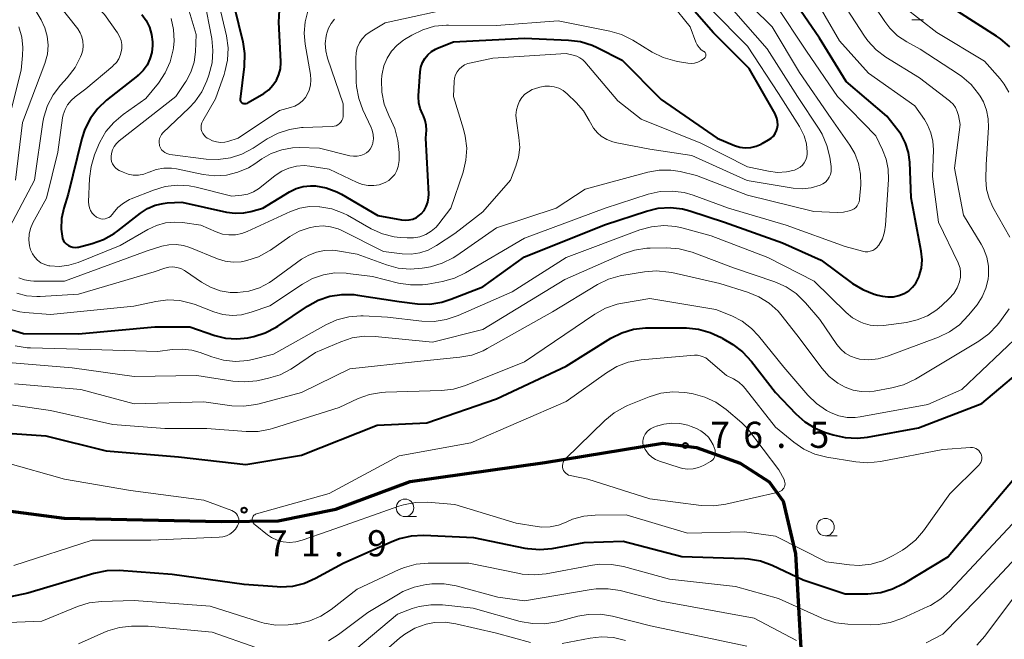
# Model space of a CAD drawing. Units: metres. Extents: x -81927 to -80000, y 30000 to 31500.
# Drawn here: x -80799 to -80658, y 30305 to 30394 of the extents above; entities that cross this region are included whole.
import ezdxf

# ---------------------------------------------------------------- set-up
doc = ezdxf.new("R2010")
doc.units = ezdxf.units.M
for name, color, linetype, lineweight in [('110100_都府県界', 7, 'Continuous', 70), ('633100_広葉樹林', 7, 'Continuous', 13), ('710100_等高線(計曲線)', 7, 'Continuous', 40), ('710200_等高線(主曲線)', 7, 'Continuous', 13), ('731200_図化機測定による標高点', 7, 'Continuous', 40)]:
    doc.layers.add(name, color=color, linetype=linetype, lineweight=lineweight)
doc.styles.add('Style-WORKING', font='MS Gothic.ttf')
doc.linetypes.add('21101', pattern='A,6.25,-3.75,[12,dgnlstyle-dm2500.shx,S=0.06,R=0,X=0,Y=0],-3.75,6.25', length=20)

msp = doc.modelspace()

# ---------------------------------------------------------------- linework, layer by layer
at = {"layer": '110100_都府県界', "linetype": '21101', "lineweight": 70}
for points in [[(-80863.88, 30303.81), (-80859.36, 30309.61), (-80852.26, 30318.28), (-80842.88, 30330.18), (-80834.68, 30326.74), (-80827.09, 30325.74), (-80804.76, 30324.06), (-80793.03, 30322.55), (-80770.53, 30322.05), (-80762.33, 30322.16), (-80754.07, 30323.84), (-80743.4, 30327.8), (-80724.09, 30330.54), (-80707.17, 30333.28), (-80702.32, 30332.66), (-80696.06, 30330.43), (-80691.88, 30327.75), (-80689.9, 30324.95)], [(-80689.9, 30324.95), (-80688.13, 30317.44), (-80687.2, 30301.32), (-80687.2, 30283.46), (-80690.96, 30273.8), (-80696.33, 30262.21), (-80704.37, 30252.94), (-80715.14, 30240.2), (-80728.32, 30222.55), (-80741.94, 30205.96), (-80747.91, 30200.93), (-80754.11, 30198.02), (-80762.6, 30194.67), (-80768.66, 30189.48), (-80772.23, 30184.76), (-80776.52, 30177.48), (-80779.44, 30172.73)]]:
    msp.add_lwpolyline(points, dxfattribs=at)
at = {"layer": '633100_広葉樹林', "linetype": 'Continuous', "lineweight": 13}
for p, q in [((-80671.43, 30394.01), (-80669.76, 30394.01)), ((-80744.14, 30322.77), (-80742.47, 30322.77)), ((-80683.82, 30320), (-80682.15, 30320))]:
    msp.add_line(p, q, dxfattribs=at)
for centre in [(-80744.14, 30324.02), (-80683.82, 30321.25)]:
    msp.add_circle(centre, 1.25, dxfattribs=at)
at = {"layer": '710100_等高線(計曲線)', "linetype": 'Continuous', "lineweight": 40, "flags": 128}
for points, elevation in [([(-80769.32, 30398.68), (-80767.42, 30390.86), (-80767.16, 30389.14), (-80767.21, 30387.31), (-80767.78, 30382.6), (-80767.78, 30382.51), (-80767.77, 30382.42), (-80767.74, 30382.33), (-80767.7, 30382.25), (-80767.64, 30382.17), (-80767.57, 30382.11), (-80767.49, 30382.06), (-80767.42, 30382.03), (-80767.25, 30381.99), (-80767.09, 30381.98), (-80766.92, 30382), (-80766.76, 30382.05), (-80766.62, 30382.12), (-80764.41, 30383.45), (-80763.69, 30383.96), (-80763.08, 30384.6), (-80762.59, 30385.33), (-80762.23, 30386.13), (-80762.02, 30386.98), (-80761.95, 30387.86), (-80761.96, 30388.02), (-80762.22, 30393.65), (-80762.16, 30395.39)], 40), ([(-80693.76, 30375.87), (-80693.03, 30376.18), (-80692.92, 30376.24), (-80691.98, 30376.77), (-80691.61, 30377.02), (-80691.29, 30377.33), (-80691.03, 30377.7), (-80690.84, 30378.1), (-80690.74, 30378.42), (-80690.67, 30378.91), (-80690.68, 30379.41), (-80690.79, 30379.9), (-80690.97, 30380.36), (-80691.04, 30380.5), (-80694.76, 30387), (-80699.88, 30392.12), (-80705, 30397.99)], 50), ([(-80670.08, 30360.82), (-80671.53, 30368.47), (-80671.74, 30373.6), (-80671.91, 30374.97), (-80672.32, 30376.3), (-80672.96, 30377.53), (-80673.42, 30378.18), (-80675, 30380.2), (-80680.84, 30385.16), (-80684.66, 30391.34), (-80689, 30397.65)], 60), ([(-80781.91, 30394.77), (-80781.28, 30393.9), (-80780.8, 30392.94), (-80780.5, 30391.91), (-80780.38, 30390.84), (-80780.38, 30390.65), (-80780.38, 30390.3), (-80780.47, 30389.33), (-80780.73, 30388.39), (-80781.15, 30387.51), (-80781.71, 30386.71), (-80782.41, 30386.03), (-80782.52, 30385.94), (-80786.95, 30382.46), (-80788.22, 30381.27), (-80789.27, 30379.88), (-80790.06, 30378.32), (-80790.49, 30376.98), (-80792.46, 30369), (-80793.08, 30366.99), (-80793.4, 30365.5), (-80793.46, 30363.97), (-80793.35, 30362.95), (-80793.26, 30362.62), (-80793.12, 30362.32), (-80792.93, 30362.05), (-80792.7, 30361.81), (-80792.43, 30361.61), (-80792.12, 30361.47), (-80791.8, 30361.38), (-80791.47, 30361.35), (-80791.14, 30361.38), (-80790.98, 30361.41), (-80789.04, 30361.9), (-80787.4, 30362.48), (-80785.88, 30363.33), (-80785.34, 30363.73), (-80782.08, 30366.28)], 50), ([(-80657.39, 30390.11), (-80658.69, 30391.26), (-80659.28, 30391.67), (-80664.81, 30395.19)], 70), ([(-80782.08, 30366.28), (-80781.08, 30366.93), (-80779.99, 30367.4), (-80778.83, 30367.67), (-80778.27, 30367.73), (-80776.15, 30367.85), (-80769.73, 30366.42), (-80768.5, 30366.25), (-80767.27, 30366.3), (-80766.25, 30366.51), (-80764.52, 30367), (-80760.71, 30369.32), (-80759.77, 30369.79), (-80758.76, 30370.09), (-80757.71, 30370.2), (-80757, 30370.18), (-80755.44, 30369.89), (-80753.94, 30369.34), (-80753.26, 30368.98), (-80748.05, 30365.95), (-80744.63, 30365.31), (-80744.08, 30365.25), (-80743.54, 30365.29), (-80743.01, 30365.43), (-80742.51, 30365.65), (-80742.06, 30365.96), (-80741.83, 30366.17), (-80741.41, 30366.67), (-80741.09, 30367.23), (-80740.86, 30367.84), (-80740.75, 30368.48), (-80740.74, 30368.99), (-80741.14, 30377), (-80741.07, 30378.15), (-80741.09, 30378.87), (-80741.23, 30379.57), (-80741.49, 30380.23), (-80741.54, 30380.32), (-80741.64, 30380.51), (-80741.97, 30381.28), (-80742.15, 30382.1), (-80742.2, 30382.94), (-80742.19, 30383.09), (-80741.96, 30386.52), (-80741.86, 30387.2), (-80741.64, 30387.85), (-80741.31, 30388.45), (-80740.88, 30388.98), (-80740.36, 30389.43), (-80739.78, 30389.78), (-80739.49, 30389.91), (-80737.17, 30390.83), (-80727, 30391.35), (-80720.68, 30391.09), (-80718.96, 30390.87), (-80717.29, 30390.35), (-80716.57, 30390.01), (-80713, 30388.2), (-80707.41, 30382.59), (-80699.37, 30377), (-80696.89, 30375.99), (-80696.12, 30375.75), (-80695.33, 30375.65), (-80694.54, 30375.69), (-80693.76, 30375.87)], 50), ([(-80801.2, 30349.74), (-80798.88, 30349), (-80791, 30348.98), (-80780.02, 30349.98), (-80775, 30349.97), (-80771.43, 30348.75), (-80769.88, 30348.36), (-80768.27, 30348.25), (-80766.68, 30348.41), (-80766.48, 30348.45), (-80765.84, 30348.59), (-80764.18, 30349.11), (-80762.63, 30349.91), (-80762.37, 30350.07), (-80758.12, 30352.95), (-80756.59, 30353.79), (-80754.95, 30354.36), (-80753.22, 30354.63), (-80751.48, 30354.6), (-80750.96, 30354.53), (-80745, 30353.58), (-80742.35, 30353.28), (-80740.6, 30353.24), (-80738.88, 30353.5), (-80737.55, 30353.92), (-80733, 30355.71), (-80727, 30360.01), (-80715.38, 30364.62), (-80709.5, 30366.57), (-80707.81, 30366.98), (-80706.07, 30367.08), (-80704.34, 30366.88), (-80703.28, 30366.6), (-80698.33, 30365), (-80689.98, 30362.02), (-80684.46, 30359.54), (-80679.93, 30356.2), (-80678.44, 30355.3), (-80676.82, 30354.66), (-80676.32, 30354.53), (-80675.66, 30354.37), (-80674.87, 30354.26), (-80674.06, 30354.28), (-80673.28, 30354.44), (-80672.51, 30354.75), (-80671.88, 30355.14), (-80671.32, 30355.64), (-80670.86, 30356.22), (-80670.51, 30356.88), (-80670.42, 30357.1), (-80670.37, 30357.26), (-80670.06, 30358.4), (-80669.96, 30359.57), (-80670.08, 30360.82)], 60), ([(-80803.32, 30334.85), (-80795.65, 30334.35), (-80787, 30332.2), (-80776.65, 30331.35), (-80767, 30330.25), (-80759, 30331.56), (-80748.15, 30335.85), (-80741, 30336.22), (-80731, 30339.64), (-80721, 30344.34), (-80714.59, 30348.34), (-80713.04, 30349.13), (-80711.37, 30349.64), (-80709.64, 30349.85), (-80709.22, 30349.85), (-80703.78, 30349.81), (-80702.04, 30349.65), (-80700.36, 30349.18), (-80698.79, 30348.43), (-80698.63, 30348.34), (-80697.13, 30347.42), (-80695.73, 30346.38), (-80694.42, 30344.98)], 70), ([(-80694.42, 30344.98), (-80691, 30340.53), (-80688.08, 30337.48), (-80686.77, 30336.33), (-80685.28, 30335.43), (-80683.94, 30334.88), (-80682.7, 30334.48), (-80681, 30334.09), (-80679.26, 30334), (-80677.81, 30334.16), (-80670.49, 30335.51), (-80661.37, 30339), (-80653.8, 30345.39)], 70), ([(-80657, 30327.89), (-80666.24, 30317), (-80672.65, 30313.1), (-80674.21, 30312.33), (-80675.88, 30311.84), (-80677.75, 30311.65), (-80681, 30311.62), (-80687, 30313.65), (-80691.49, 30315.76), (-80693.12, 30316.36), (-80694.84, 30316.67), (-80695.42, 30316.71), (-80704.44, 30317), (-80712.83, 30319.17), (-80718.51, 30319), (-80723.07, 30318.15), (-80724.8, 30317.98), (-80726.54, 30318.12), (-80726.92, 30318.19), (-80734.29, 30319.71), (-80741.5, 30320.03), (-80743.24, 30319.95), (-80744.94, 30319.57), (-80746.04, 30319.16), (-80753, 30316.03), (-80756.97, 30313.86), (-80758.57, 30313.16), (-80760.26, 30312.75), (-80762, 30312.64), (-80762.46, 30312.67), (-80767.2, 30313), (-80777.53, 30314.47), (-80785.17, 30315.01), (-80786.91, 30314.98), (-80788.76, 30314.61), (-80798.23, 30311.77), (-80803.26, 30310.74)], 70)]:
    msp.add_lwpolyline(points, dxfattribs=dict(at, elevation=elevation))
at = {"layer": '710200_等高線(主曲線)', "linetype": 'Continuous', "lineweight": 13, "flags": 128}
for points, elevation in [([(-80801.7, 30426.3), (-80799.32, 30417), (-80796.56, 30407), (-80793, 30400.57), (-80787.26, 30394.74), (-80785.4, 30392.13), (-80785.09, 30391.61), (-80784.88, 30391.05), (-80784.78, 30390.46), (-80784.77, 30389.86), (-80784.8, 30389.63), (-80784.95, 30389.01), (-80785.2, 30388.42), (-80785.55, 30387.89), (-80785.99, 30387.42), (-80786.05, 30387.37), (-80789.92, 30384.08), (-80791.46, 30382.95), (-80792.05, 30382.43), (-80792.54, 30381.81), (-80792.92, 30381.12), (-80793.17, 30380.37), (-80793.26, 30379.92)], 52), ([(-80800.9, 30413), (-80799.06, 30404.92), (-80798.53, 30403.26), (-80797.71, 30401.71), (-80797.5, 30401.39), (-80793.83, 30396.17), (-80791.1, 30392.69), (-80790.75, 30392.15), (-80790.49, 30391.55), (-80790.34, 30390.92), (-80790.3, 30390.27), (-80790.38, 30389.63), (-80790.57, 30389), (-80790.69, 30388.69), (-80791.48, 30387.14), (-80792.61, 30385.66), (-80793.55, 30384.63), (-80794.62, 30383.25), (-80795.42, 30381.7), (-80795.95, 30380.04), (-80796.09, 30379.32), (-80797.31, 30371), (-80801.33, 30363.4)], 54), ([(-80801.83, 30404.17), (-80798.09, 30397), (-80796.34, 30394), (-80795.79, 30392.85), (-80795.46, 30391.63), (-80795.34, 30390.36), (-80795.44, 30389.09), (-80795.81, 30387.75), (-80799, 30379.27), (-80800.04, 30371)], 56), ([(-80776.84, 30401), (-80774.09, 30391.91), (-80774.21, 30389.41), (-80774.41, 30387.93), (-80774.86, 30386.5), (-80775.55, 30385.18), (-80775.67, 30385), (-80777.02, 30383), (-80785.15, 30376.62), (-80785.54, 30376.25), (-80785.86, 30375.83), (-80786.1, 30375.35), (-80786.25, 30374.84), (-80786.31, 30374.38), (-80786.3, 30374.02), (-80786.23, 30373.67), (-80786.09, 30373.34), (-80785.91, 30373.04), (-80785.67, 30372.77), (-80785.39, 30372.55), (-80785.14, 30372.41), (-80784.56, 30372.14), (-80783.85, 30371.88), (-80783.12, 30371.74), (-80782.37, 30371.74), (-80781.63, 30371.87), (-80780.89, 30372.13), (-80780.84, 30372.16), (-80779.82, 30372.53), (-80778.75, 30372.72), (-80777.65, 30372.73), (-80776.92, 30372.62), (-80773.11, 30371.83), (-80771.45, 30371.64), (-80769.77, 30371.74), (-80768.14, 30372.13), (-80766.6, 30372.79), (-80765.67, 30373.36), (-80764.7, 30374.04), (-80763.32, 30374.83), (-80761.83, 30375.36), (-80760.26, 30375.64), (-80759.33, 30375.67), (-80756.39, 30375.61), (-80752.07, 30374.51), (-80751.54, 30374.42), (-80751.01, 30374.43), (-80750.48, 30374.53), (-80750, 30374.71), (-80749.66, 30374.9), (-80749.37, 30375.15), (-80749.12, 30375.45), (-80748.93, 30375.79), (-80748.79, 30376.16), (-80748.77, 30376.26), (-80748.75, 30376.34), (-80748.68, 30376.95), (-80748.71, 30377.56), (-80748.85, 30378.16), (-80749.01, 30378.56), (-80750.19, 30381.1), (-80750.79, 30382.73), (-80751.1, 30384.45)], 46), ([(-80747.51, 30385.35), (-80747.45, 30386.02), (-80747.42, 30386.24), (-80747.16, 30387.4), (-80746.72, 30388.49), (-80746.09, 30389.48), (-80745.29, 30390.36), (-80744.36, 30391.08), (-80744.2, 30391.17), (-80743.15, 30391.81), (-80741.58, 30392.58), (-80739.91, 30393.06), (-80738.17, 30393.25), (-80737.91, 30393.25), (-80731, 30393.2), (-80722.15, 30393.85), (-80714.74, 30392.37), (-80713.07, 30391.88), (-80711.48, 30391.09), (-80708.67, 30389.37), (-80707.11, 30388.59), (-80705.44, 30388.1), (-80705.06, 30388.03), (-80703.59, 30387.79), (-80703.09, 30387.75), (-80702.59, 30387.8), (-80702.11, 30387.93), (-80701.66, 30388.15), (-80701.44, 30388.3), (-80701.22, 30388.45), (-80701.14, 30388.52), (-80701.07, 30388.6), (-80701.02, 30388.69), (-80700.99, 30388.79), (-80700.97, 30388.9), (-80700.97, 30389), (-80700.99, 30389.1), (-80701.03, 30389.2), (-80701.09, 30389.29), (-80701.15, 30389.37), (-80701.23, 30389.43), (-80701.27, 30389.46), (-80701.64, 30389.71), (-80701.96, 30390.02), (-80702.22, 30390.39), (-80702.41, 30390.79), (-80703.25, 30393), (-80708.47, 30399.53)], 48), ([(-80779.59, 30346.41), (-80777.54, 30346.71), (-80776.13, 30346.78), (-80774.72, 30346.62), (-80773.55, 30346.28), (-80771.86, 30345.65), (-80770.18, 30345.19), (-80768.44, 30345.02), (-80766.7, 30345.16), (-80766.03, 30345.3), (-80763, 30346.03), (-80755.49, 30350.25), (-80753.9, 30350.97), (-80752.21, 30351.41), (-80750.47, 30351.54), (-80750.15, 30351.53), (-80746.63, 30351.37), (-80741.71, 30350.8), (-80739.97, 30350.75), (-80738.24, 30351), (-80736.5, 30351.58), (-80728.78, 30355), (-80721, 30359.93), (-80710.44, 30363.86), (-80708.76, 30364.33), (-80707.02, 30364.49), (-80705.28, 30364.35), (-80704.25, 30364.12), (-80700.24, 30363), (-80692.08, 30359.92), (-80685.46, 30356.54), (-80680.86, 30352.04), (-80679.92, 30351.27), (-80678.86, 30350.67), (-80678.4, 30350.49), (-80677.39, 30350.21), (-80676.34, 30350.11), (-80675.52, 30350.17), (-80672.21, 30350.61), (-80670.65, 30350.96), (-80669.18, 30351.57), (-80667.83, 30352.43), (-80667.14, 30353.02), (-80666.06, 30354.04), (-80665.43, 30354.75), (-80664.93, 30355.56), (-80664.58, 30356.44), (-80664.45, 30357.08), (-80664.43, 30357.74), (-80664.52, 30358.39), (-80664.73, 30359.02), (-80664.79, 30359.16), (-80667.6, 30365), (-80668.47, 30371.53), (-80668.34, 30375.36), (-80668.41, 30376.6), (-80668.69, 30377.81), (-80669.17, 30378.95), (-80669.63, 30379.69), (-80671, 30381.65), (-80677.65, 30386.35), (-80681.79, 30391), (-80685.91, 30398.09)], 62), ([(-80691.47, 30393), (-80697.26, 30398.74)], 56), ([(-80772.96, 30397), (-80771.87, 30391.31), (-80771.7, 30389.58), (-80771.82, 30387.84), (-80772.27, 30386.08), (-80772.56, 30385.26), (-80773.29, 30383.67), (-80774.28, 30382.24), (-80775.1, 30381.35), (-80778.87, 30377.78), (-80779.08, 30377.55), (-80779.24, 30377.28), (-80779.36, 30376.98), (-80779.42, 30376.67), (-80779.43, 30376.36), (-80779.38, 30376.05), (-80779.35, 30375.92), (-80779.23, 30375.63), (-80779.06, 30375.37), (-80778.85, 30375.14), (-80778.6, 30374.95), (-80778.32, 30374.81), (-80778.02, 30374.71), (-80777.87, 30374.69), (-80772.67, 30374.02), (-80770.93, 30373.95), (-80769.2, 30374.19), (-80767.54, 30374.72), (-80765.91, 30375.59), (-80763.9, 30376.91), (-80762.36, 30377.73), (-80760.71, 30378.28), (-80758.98, 30378.53), (-80758.75, 30378.54), (-80754.59, 30378.69), (-80754.31, 30378.73), (-80754.03, 30378.81), (-80753.78, 30378.94), (-80753.55, 30379.11), (-80753.35, 30379.32), (-80753.19, 30379.57), (-80753.08, 30379.83), (-80753.02, 30380.11), (-80753, 30380.34), (-80753, 30381.94), (-80755.25, 30388.51), (-80755.51, 30389.54), (-80755.58, 30390.59), (-80755.47, 30391.64), (-80755.41, 30391.89), (-80755.37, 30392.07), (-80755.12, 30392.8), (-80754.75, 30393.48), (-80754.27, 30394.09)], 44), ([(-80770.98, 30397), (-80769.77, 30391.69), (-80769.53, 30389.96), (-80769.6, 30388.22), (-80769.97, 30386.52), (-80770.09, 30386.14), (-80771.32, 30382.68), (-80773.15, 30379.5), (-80773.29, 30379.21), (-80773.37, 30378.91), (-80773.39, 30378.59), (-80773.37, 30378.28), (-80773.29, 30377.97), (-80773.15, 30377.69), (-80772.97, 30377.43), (-80772.75, 30377.21), (-80772.52, 30377.04), (-80772.3, 30376.91), (-80771.76, 30376.65), (-80771.19, 30376.48), (-80770.59, 30376.42), (-80770, 30376.46), (-80769.55, 30376.56), (-80768.09, 30377), (-80762.13, 30381), (-80760.55, 30381.4), (-80759.93, 30381.62), (-80759.36, 30381.95), (-80758.85, 30382.37), (-80758.42, 30382.87), (-80758.21, 30383.2), (-80757.88, 30383.9), (-80757.69, 30384.64), (-80757.63, 30385.41), (-80757.69, 30386.16), (-80758.47, 30390.49), (-80758.61, 30392.1), (-80758.47, 30393.7), (-80758.06, 30395.25)], 42), ([(-80673.47, 30391.72), (-80674.61, 30392.82), (-80675.31, 30393.75), (-80678.08, 30397.92)], 66), ([(-80751.1, 30384.45), (-80751.13, 30385.1), (-80751.21, 30388.51), (-80751.16, 30389.26), (-80750.99, 30389.98), (-80750.68, 30390.67), (-80750.27, 30391.29), (-80749.75, 30391.83), (-80749.13, 30392.29), (-80747, 30393.57), (-80736.04, 30395.96)], 46), ([(-80736.01, 30387.26), (-80735.6, 30387.52), (-80735.15, 30387.71), (-80734.88, 30387.78), (-80731.52, 30388.48), (-80721, 30389.14), (-80720, 30388.94), (-80719.51, 30388.79), (-80719.05, 30388.56), (-80718.64, 30388.26), (-80718.34, 30387.95), (-80713.63, 30382.37), (-80710.27, 30379.73), (-80701.71, 30376.29), (-80695, 30372.92), (-80692.01, 30372.28), (-80690.72, 30372.12), (-80689.42, 30372.19), (-80688.28, 30372.44), (-80687.86, 30372.61), (-80687.47, 30372.85), (-80687.14, 30373.15), (-80686.86, 30373.5), (-80686.65, 30373.9), (-80686.5, 30374.33), (-80686.44, 30374.78), (-80686.44, 30374.93), (-80686.44, 30375), (-80686.55, 30376.19), (-80686.86, 30377.35), (-80687.38, 30378.43), (-80687.53, 30378.68), (-80690.58, 30383.42), (-80695, 30390.22), (-80700.38, 30395.62)], 52), ([(-80702.78, 30368.84), (-80697.75, 30367), (-80689.44, 30364.56), (-80681, 30361.48), (-80678.5, 30360.8), (-80678.14, 30360.73), (-80677.76, 30360.73), (-80677.39, 30360.8), (-80677.04, 30360.92), (-80676.72, 30361.11), (-80676.43, 30361.35), (-80676.19, 30361.63), (-80676.15, 30361.7), (-80675.66, 30362.61), (-80675.34, 30363.59), (-80675.2, 30364.55), (-80674.79, 30371.11), (-80674.83, 30372.59), (-80675.12, 30374.03), (-80675.64, 30375.36), (-80676.62, 30377.38), (-80682.11, 30383), (-80686.52, 30389.48), (-80691, 30396.2)], 58), ([(-80684.74, 30378.32), (-80687.82, 30383), (-80692.17, 30389.83), (-80697, 30395.33)], 54), ([(-80689.48, 30355.7), (-80688.03, 30354.73), (-80686.7, 30353.43), (-80684.63, 30351), (-80682.18, 30347.43), (-80681.63, 30346.76), (-80680.98, 30346.2), (-80680.24, 30345.77), (-80679.43, 30345.46), (-80678.94, 30345.35), (-80677.6, 30345.24), (-80676.26, 30345.37), (-80674.92, 30345.74), (-80667.59, 30348.49), (-80666.02, 30349.24), (-80664.6, 30350.25), (-80663.28, 30351.63), (-80662.08, 30353.13), (-80661.34, 30354.26), (-80660.8, 30355.5), (-80660.49, 30356.81), (-80660.42, 30357.38), (-80660.44, 30358.68), (-80660.69, 30359.97), (-80661.15, 30361.19), (-80661.47, 30361.8), (-80664, 30366), (-80665.3, 30372.7), (-80664.52, 30379), (-80664.76, 30380.28), (-80664.92, 30380.86), (-80665.18, 30381.4), (-80665.52, 30381.88), (-80665.95, 30382.3), (-80666.04, 30382.36), (-80670.34, 30385.66), (-80675.14, 30388.66), (-80676.54, 30389.71), (-80677.73, 30390.98), (-80678.2, 30391.64), (-80681.44, 30396.56)], 64), ([(-80658.77, 30385.52), (-80661, 30388.05), (-80667.84, 30392.16), (-80672.55, 30395.81)], 68), ([(-80777.69, 30394.19), (-80777.34, 30392.59), (-80777.28, 30390.96), (-80777.37, 30390), (-80777.42, 30389.68), (-80777.83, 30387.99), (-80778.53, 30386.39), (-80779.53, 30384.89), (-80781.3, 30382.7), (-80784.59, 30380.41), (-80785.92, 30379.29), (-80787.05, 30377.96), (-80787.92, 30376.45), (-80788.12, 30376)], 48), ([(-80799.55, 30392.98), (-80799.12, 30391.52), (-80798.95, 30390.02), (-80799, 30388.89), (-80799.22, 30386.78), (-80801.88, 30376.12)], 58), ([(-80796.97, 30354.31), (-80796.5, 30354.33), (-80791, 30354.66), (-80780.15, 30357.85), (-80778.58, 30358.38), (-80778.01, 30358.52), (-80777.44, 30358.55), (-80776.86, 30358.49), (-80776.31, 30358.33), (-80775.79, 30358.07), (-80775.63, 30357.97), (-80773.32, 30356.37), (-80772.04, 30355.65), (-80770.66, 30355.15), (-80769.21, 30354.91), (-80768.18, 30354.89), (-80766.57, 30355.09), (-80765.03, 30355.58), (-80763.59, 30356.32), (-80763.09, 30356.66), (-80758.98, 30359.65), (-80757.96, 30360.27), (-80756.84, 30360.7), (-80755.67, 30360.92), (-80754.48, 30360.95), (-80753.83, 30360.87), (-80751, 30360.4), (-80746.82, 30358.85), (-80745.14, 30358.38), (-80743.4, 30358.22), (-80741.66, 30358.36), (-80741.36, 30358.41), (-80740.48, 30358.59), (-80738.8, 30359.08), (-80737.24, 30359.86), (-80736.73, 30360.19), (-80731, 30364.18), (-80722.46, 30367), (-80718.3, 30369.7), (-80709.32, 30372.13), (-80707.67, 30372.43), (-80706, 30372.43), (-80704.66, 30372.22), (-80702.32, 30371.68), (-80695, 30368.84), (-80685.51, 30366.49), (-80682.09, 30366.37), (-80681.25, 30366.41), (-80680.43, 30366.59), (-80680, 30366.75), (-80679.72, 30366.9), (-80679.48, 30367.1), (-80679.27, 30367.33), (-80679.11, 30367.59), (-80678.99, 30367.88), (-80678.93, 30368.19), (-80678.92, 30368.27), (-80678.77, 30370.32), (-80678.79, 30371.87), (-80679.08, 30373.39), (-80679.63, 30374.83), (-80680.34, 30376.04), (-80683, 30379.86), (-80687.57, 30386.43), (-80691.47, 30393)], 56), ([(-80657.37, 30362.83), (-80659.8, 30367.15), (-80660.36, 30368.39), (-80660.7, 30369.71), (-80660.8, 30371.12), (-80660.76, 30373.24), (-80660.43, 30378.55), (-80660.46, 30379.81), (-80660.71, 30381.05), (-80661.17, 30382.23), (-80661.64, 30383.04), (-80661.85, 30383.37), (-80662.94, 30384.73), (-80664.25, 30385.87), (-80664.73, 30386.2), (-80670.23, 30389.77), (-80672.16, 30390.84), (-80673.47, 30391.72)], 66), ([(-80793.26, 30379.92), (-80793.94, 30375), (-80795.59, 30368.41), (-80797.52, 30364.86), (-80797.86, 30364.09), (-80798.05, 30363.27), (-80798.1, 30362.44), (-80798.01, 30361.6), (-80797.85, 30361), (-80797.6, 30360.44), (-80797.27, 30359.95), (-80796.85, 30359.52), (-80796.37, 30359.16), (-80795.83, 30358.9), (-80795.26, 30358.73), (-80795.08, 30358.7), (-80793.71, 30358.63), (-80792.35, 30358.79), (-80791.05, 30359.19), (-80785, 30361.61), (-80781.03, 30363.93), (-80779.8, 30364.51), (-80778.5, 30364.87), (-80777.15, 30364.99), (-80776.08, 30364.92), (-80773.44, 30364.56), (-80771.22, 30363.58), (-80770.33, 30363.28), (-80769.41, 30363.14), (-80768.47, 30363.16), (-80767.55, 30363.34), (-80766.8, 30363.62), (-80760.58, 30366.49), (-80759.25, 30366.97), (-80757.85, 30367.21), (-80756.41, 30367.2), (-80756.36, 30367.2), (-80754.64, 30366.89), (-80753.01, 30366.28), (-80752.38, 30365.96), (-80748.98, 30364.04), (-80747.39, 30363.32), (-80745.7, 30362.89), (-80744.84, 30362.79), (-80743.83, 30362.71), (-80742.92, 30362.72), (-80742.02, 30362.89), (-80741.17, 30363.21), (-80740.38, 30363.67), (-80739.69, 30364.27), (-80739.27, 30364.75), (-80737.55, 30367), (-80735.81, 30372.16), (-80735.4, 30373.86), (-80735.29, 30375.6), (-80735.49, 30377.33), (-80735.73, 30378.29), (-80737.18, 30383), (-80737.09, 30385.17), (-80737.03, 30385.65), (-80736.88, 30386.11), (-80736.66, 30386.54), (-80736.36, 30386.93), (-80736.01, 30387.26)], 52), ([(-80657.52, 30383.61), (-80658.19, 30384.79), (-80658.77, 30385.52)], 68), ([(-80788.12, 30376), (-80788.67, 30374.64), (-80789.19, 30372.98), (-80789.41, 30371.23), (-80789.54, 30367.9), (-80789.52, 30367.47), (-80789.42, 30367.05), (-80789.25, 30366.64), (-80789.02, 30366.28), (-80788.72, 30365.96), (-80788.38, 30365.7), (-80788.3, 30365.65), (-80788.04, 30365.53), (-80787.76, 30365.45), (-80787.47, 30365.43), (-80787.18, 30365.45), (-80786.9, 30365.53), (-80786.64, 30365.65), (-80786.4, 30365.81), (-80786.2, 30366.02), (-80786.12, 30366.12), (-80786, 30366.29), (-80785.33, 30367.06), (-80784.54, 30367.71), (-80783.65, 30368.21), (-80783.41, 30368.31), (-80780.23, 30369.58), (-80778.56, 30370.08), (-80776.83, 30370.29), (-80775.09, 30370.19), (-80774.08, 30369.99), (-80769, 30368.71), (-80767.55, 30368.85), (-80766.71, 30369.01), (-80765.9, 30369.32), (-80765.17, 30369.76), (-80764.96, 30369.91), (-80762.76, 30371.68), (-80761.83, 30372.3), (-80760.81, 30372.74), (-80759.73, 30373.01), (-80758.62, 30373.08), (-80757.78, 30373.01), (-80755, 30372.57), (-80751, 30370.66), (-80750.24, 30370.38), (-80749.44, 30370.23), (-80748.63, 30370.22), (-80747.84, 30370.35), (-80747, 30370.66), (-80746.47, 30370.97), (-80746.01, 30371.36), (-80745.62, 30371.83), (-80745.32, 30372.37), (-80745.11, 30372.94), (-80745.01, 30373.54), (-80745, 30373.82), (-80745, 30374.97), (-80745.15, 30376.71), (-80745.6, 30378.39), (-80746.06, 30379.44), (-80746.47, 30380.27), (-80747.11, 30381.9), (-80747.46, 30383.6), (-80747.51, 30385.35)], 48), ([(-80757.88, 30364.18), (-80757, 30364.37), (-80755.9, 30364.44), (-80754.81, 30364.32), (-80753.75, 30364.02), (-80753.19, 30363.77), (-80747.23, 30360.77), (-80744.56, 30360.44), (-80743.28, 30360.4), (-80742.01, 30360.58), (-80740.8, 30360.98), (-80739.63, 30361.61), (-80737, 30363.35), (-80733, 30366.46), (-80729.03, 30371), (-80728.24, 30373), (-80727.85, 30374.32), (-80727.69, 30375.68), (-80727.79, 30377.12), (-80728.16, 30379.51), (-80728.22, 30380.31), (-80728.13, 30381.09), (-80727.91, 30381.85), (-80727.7, 30382.33), (-80727.36, 30382.86), (-80726.94, 30383.32), (-80726.44, 30383.69), (-80725.89, 30383.98), (-80725.56, 30384.1), (-80724.78, 30384.33), (-80724.1, 30384.47), (-80723.41, 30384.49), (-80722.73, 30384.39), (-80722.07, 30384.18), (-80721.46, 30383.85), (-80720.89, 30383.39), (-80719.57, 30382.13), (-80718.54, 30380.94), (-80717.7, 30379.54), (-80717.54, 30379.2), (-80717.09, 30378.44), (-80716.52, 30377.77), (-80716, 30377.33), (-80715.2, 30376.83), (-80714.32, 30376.49), (-80713.77, 30376.35), (-80709, 30375.45), (-80703, 30374.54), (-80695.07, 30370.93), (-80688.44, 30369.86), (-80687.16, 30369.77), (-80685.88, 30369.9), (-80684.59, 30370.27), (-80684.2, 30370.47), (-80683.84, 30370.73), (-80683.54, 30371.04), (-80683.3, 30371.41), (-80683.12, 30371.81), (-80683.02, 30372.24), (-80682.99, 30372.67), (-80683.02, 30372.98), (-80683.21, 30374.28), (-80683.61, 30375.98), (-80684.3, 30377.58), (-80684.74, 30378.32)], 54), ([(-80801.07, 30352.53), (-80799.38, 30352.11), (-80798.67, 30352.02), (-80795, 30351.73), (-80783.06, 30352.94), (-80779.91, 30353.61), (-80778.18, 30353.82), (-80776.43, 30353.73), (-80774.74, 30353.33), (-80774.23, 30353.15), (-80771.57, 30352.12), (-80770.27, 30351.75), (-80768.94, 30351.61), (-80767.6, 30351.7), (-80766.21, 30352.05), (-80763.53, 30353), (-80758.87, 30356.11), (-80757.42, 30356.91), (-80755.85, 30357.44), (-80754.21, 30357.7), (-80752.56, 30357.66), (-80752.36, 30357.64), (-80748.82, 30357.18), (-80745.09, 30356.24), (-80743.37, 30355.97), (-80741.63, 30355.99), (-80740.88, 30356.1), (-80738.75, 30356.49), (-80737.06, 30356.95), (-80735.47, 30357.7), (-80727, 30362.67), (-80715.45, 30367), (-80709.24, 30368.98), (-80707.54, 30369.36), (-80705.8, 30369.44), (-80704.07, 30369.22), (-80702.78, 30368.84)], 58), ([(-80799.55, 30357.01), (-80798.73, 30356.7), (-80797.87, 30356.55), (-80797.39, 30356.52), (-80793, 30356.54), (-80781.11, 30360.89), (-80779.05, 30361.52), (-80778.02, 30361.74), (-80776.97, 30361.77), (-80775.92, 30361.62), (-80775.01, 30361.34), (-80771.02, 30359.71), (-80769.93, 30359.38), (-80768.8, 30359.24), (-80767.67, 30359.29), (-80767.04, 30359.41), (-80766.82, 30359.47), (-80765.17, 30360.02), (-80763.63, 30360.85), (-80763.46, 30360.97), (-80760.66, 30362.9), (-80759.33, 30363.67), (-80757.88, 30364.18)], 54), ([(-80800.5, 30344.81), (-80791.9, 30344.1), (-80783, 30342.83), (-80774.03, 30343), (-80768.85, 30342.18), (-80767.11, 30342.06), (-80765.38, 30342.24), (-80765.17, 30342.29), (-80763.74, 30342.6), (-80762.07, 30343.11), (-80760.52, 30343.91), (-80760.3, 30344.06), (-80757, 30346.27), (-80753.37, 30347.83), (-80751.71, 30348.38), (-80749.99, 30348.63), (-80748.43, 30348.59), (-80740.22, 30347.78), (-80733, 30349.57), (-80721.22, 30356.78), (-80712.85, 30360.43), (-80711.2, 30360.98), (-80709.47, 30361.24), (-80708.98, 30361.26), (-80706.56, 30361.29), (-80704.82, 30361.16), (-80703.13, 30360.73), (-80702.93, 30360.66), (-80697, 30358.44), (-80691.07, 30356.41), (-80689.48, 30355.7)], 64), ([(-80759, 30340.56), (-80752.06, 30343.94), (-80742.34, 30345), (-80736.28, 30345.6), (-80734.57, 30345.93), (-80732.94, 30346.54), (-80732.35, 30346.85), (-80723, 30352.14), (-80716.51, 30356.03), (-80714.94, 30356.79), (-80713.27, 30357.27), (-80713.03, 30357.31), (-80709.77, 30357.86), (-80708.04, 30358), (-80706.3, 30357.83), (-80705.87, 30357.74), (-80699, 30356.16), (-80695.01, 30354.94), (-80693.39, 30354.29), (-80691.91, 30353.36), (-80690.62, 30352.2), (-80690.04, 30351.52), (-80687.6, 30348.4), (-80684.33, 30344.03), (-80683.28, 30342.87), (-80682.05, 30341.9), (-80681, 30341.31), (-80679.87, 30340.89), (-80678.68, 30340.68), (-80677.47, 30340.67), (-80676.82, 30340.75), (-80674.29, 30341.2), (-80672.61, 30341.65), (-80670.89, 30342.47), (-80661.81, 30347.93), (-80660.4, 30348.96), (-80659.19, 30350.21), (-80658.82, 30350.69), (-80657.49, 30352.55)], 66), ([(-80799.84, 30354.8), (-80798.43, 30354.43), (-80796.97, 30354.31)], 56), ([(-80804.66, 30339.34), (-80795, 30337.97), (-80786.04, 30335.96), (-80778.6, 30335.4), (-80772.59, 30335.41), (-80766.95, 30334.96), (-80765.21, 30334.97), (-80763.49, 30335.29), (-80763.14, 30335.39), (-80753.59, 30338.41), (-80750.87, 30339.67), (-80749.23, 30340.27), (-80747.51, 30340.57), (-80746.94, 30340.6), (-80738.9, 30340.83), (-80737.17, 30341.04), (-80735.45, 30341.56), (-80727, 30344.96), (-80716.89, 30351.78), (-80715.37, 30352.63), (-80713.72, 30353.2), (-80712.94, 30353.36), (-80709, 30354.01), (-80699.54, 30352.46), (-80697.27, 30351.53), (-80695.78, 30350.76), (-80694.45, 30349.75), (-80693.45, 30348.7), (-80689.8, 30344.2), (-80686.36, 30340.18), (-80685.12, 30338.96), (-80683.68, 30337.98), (-80683.11, 30337.68), (-80683, 30337.62), (-80681.9, 30337.2), (-80680.73, 30336.98), (-80679.55, 30336.97), (-80678.82, 30337.06), (-80669.15, 30338.85), (-80664.28, 30341), (-80655.79, 30349)], 68), ([(-80800.06, 30347.25), (-80798.33, 30346.97), (-80797.85, 30346.95), (-80789.26, 30346.74), (-80779.59, 30346.41)], 62), ([(-80763.3, 30319.78), (-80763.85, 30320.15), (-80765.66, 30321.56), (-80765.79, 30321.68), (-80765.9, 30321.82), (-80765.98, 30321.98), (-80766.03, 30322.14), (-80766.05, 30322.32), (-80766.05, 30322.45), (-80766.02, 30322.59), (-80765.98, 30322.72), (-80765.91, 30322.84), (-80765.81, 30322.95), (-80765.71, 30323.03), (-80765.59, 30323.1), (-80765.47, 30323.15), (-80755, 30326.05), (-80745, 30331.45), (-80734.68, 30333.32), (-80721, 30339.25), (-80715.24, 30343.39), (-80713.74, 30344.28), (-80712.11, 30344.9), (-80710.25, 30345.24), (-80702.63, 30345.89), (-80702.2, 30345.89), (-80701.78, 30345.81), (-80701.53, 30345.73), (-80701, 30345.53), (-80698, 30343), (-80697, 30342.5), (-80696.27, 30342.05), (-80695.62, 30341.47), (-80695.32, 30341.12), (-80691, 30335.56), (-80688.38, 30333.41), (-80686.94, 30332.43), (-80685.35, 30331.71), (-80683.64, 30331.27), (-80679.47, 30330.59), (-80677.73, 30330.46), (-80675.94, 30330.64), (-80667, 30332.38), (-80663, 30332.67), (-80662.74, 30332.66), (-80662.49, 30332.62), (-80662.24, 30332.52), (-80662.02, 30332.39), (-80661.82, 30332.22), (-80661.66, 30332.02), (-80661.53, 30331.79), (-80661.45, 30331.55), (-80661.41, 30331.29), (-80661.41, 30331.03), (-80661.46, 30330.78), (-80661.55, 30330.53), (-80661.69, 30330.31), (-80661.84, 30330.13), (-80665.97, 30326.03), (-80669.78, 30320.7), (-80670.92, 30319.37), (-80672.27, 30318.27), (-80672.79, 30317.93), (-80674.09, 30317.16), (-80675.63, 30316.41)], 72), ([(-80800.18, 30341.82), (-80790.63, 30341), (-80783, 30338.92), (-80773, 30339.2), (-80769, 30338.66), (-80767.26, 30338.58), (-80765.53, 30338.81), (-80765.05, 30338.92), (-80759, 30340.56)], 66), ([(-80690.53, 30329.47), (-80689.76, 30328.06), (-80689.68, 30327.86), (-80689.63, 30327.66), (-80689.62, 30327.44), (-80689.64, 30327.23), (-80689.7, 30327.03), (-80689.8, 30326.84), (-80689.92, 30326.67), (-80690.08, 30326.52), (-80690.26, 30326.4), (-80690.45, 30326.32), (-80690.56, 30326.28), (-80698.12, 30324.53), (-80699.85, 30324.29), (-80701.66, 30324.35), (-80709, 30325.3), (-80717.89, 30328.11), (-80720.44, 30328.65), (-80720.68, 30328.72), (-80720.89, 30328.83), (-80721.09, 30328.98), (-80721.26, 30329.16), (-80721.39, 30329.36), (-80721.48, 30329.59), (-80721.54, 30329.83), (-80721.55, 30330.07), (-80721.52, 30330.31), (-80721.45, 30330.54), (-80721.34, 30330.76), (-80721.19, 30330.96), (-80721.13, 30331.02), (-80715.48, 30336.55), (-80714.13, 30337.66), (-80712.61, 30338.52), (-80712.22, 30338.68), (-80709.13, 30339.93), (-80707.46, 30340.44), (-80705.73, 30340.65), (-80703.99, 30340.55), (-80703.64, 30340.5), (-80702.79, 30340.35), (-80701.11, 30339.89), (-80699.53, 30339.16), (-80698.06, 30338.12), (-80695.8, 30336.2), (-80695, 30335.39), (-80690.53, 30329.47)], 74), ([(-80702.31, 30335.38), (-80701.68, 30335.07), (-80701.11, 30334.64), (-80700.62, 30334.13), (-80700.29, 30333.64), (-80699.94, 30333.03), (-80699.77, 30332.66), (-80699.66, 30332.27), (-80699.63, 30331.86), (-80699.63, 30331.71), (-80699.67, 30331.49), (-80699.74, 30331.27), (-80699.85, 30331.08), (-80699.99, 30330.9), (-80700.15, 30330.76), (-80700.3, 30330.66), (-80701.34, 30330.1), (-80702.04, 30329.8), (-80702.79, 30329.62), (-80703.56, 30329.57), (-80704.32, 30329.66), (-80704.8, 30329.78), (-80707.65, 30330.71), (-80708.22, 30330.95), (-80708.73, 30331.28), (-80709.19, 30331.7), (-80709.56, 30332.2), (-80709.68, 30332.4), (-80709.8, 30332.63), (-80709.93, 30332.92), (-80710, 30333.24), (-80710.02, 30333.56), (-80709.99, 30333.88), (-80709.89, 30334.19), (-80709.75, 30334.48), (-80709.68, 30334.59), (-80709.33, 30334.99), (-80708.91, 30335.33), (-80708.45, 30335.6), (-80707.94, 30335.77), (-80707.87, 30335.79), (-80707, 30335.99), (-80705.86, 30336.15), (-80704.71, 30336.11), (-80703.59, 30335.87), (-80703.09, 30335.69), (-80702.31, 30335.38)], 76), ([(-80801.46, 30330.54), (-80793, 30328.12), (-80783.51, 30326.49), (-80773, 30325.12), (-80768.98, 30323.62), (-80768.74, 30323.51), (-80768.52, 30323.35), (-80768.33, 30323.16), (-80768.17, 30322.93), (-80768.06, 30322.69), (-80767.99, 30322.42)], 72), ([(-80675.63, 30316.41), (-80677.28, 30315.94), (-80678.99, 30315.77), (-80680.37, 30315.84), (-80683.73, 30316.27), (-80691, 30319.93), (-80695.42, 30320.58), (-80703.6, 30320.4), (-80712.43, 30323), (-80716.84, 30322.97), (-80718.5, 30322.81), (-80720.1, 30322.37), (-80721.02, 30321.97), (-80722.14, 30321.53), (-80723.32, 30321.29), (-80724.52, 30321.26), (-80725.18, 30321.34), (-80728.18, 30321.82), (-80737, 30324.51), (-80740.92, 30324.81), (-80742.66, 30324.79), (-80744.38, 30324.47), (-80745.02, 30324.27), (-80755, 30320.74), (-80758.9, 30319.36), (-80759.79, 30319.13), (-80760.69, 30319.06), (-80761.6, 30319.15), (-80762.48, 30319.39), (-80763.3, 30319.78)], 72), ([(-80767.99, 30322.42), (-80767.97, 30322.15), (-80768, 30321.88), (-80768.07, 30321.62), (-80768.16, 30321.43), (-80768.45, 30320.97), (-80768.83, 30320.58), (-80769.26, 30320.25), (-80769.75, 30320.01), (-80770.27, 30319.85), (-80770.78, 30319.79), (-80780.6, 30319.4), (-80789, 30319.37), (-80800.27, 30315.73)], 72), ([(-80657, 30321.72), (-80665.97, 30312.12), (-80667.27, 30310.96), (-80668.75, 30310.03), (-80669.14, 30309.85), (-80672.89, 30308.14), (-80674.53, 30307.56), (-80676.25, 30307.28), (-80677.31, 30307.25), (-80680.6, 30307.34), (-80682.33, 30307.54), (-80684, 30308.04), (-80684.43, 30308.22), (-80690.58, 30311)], 68), ([(-80652.26, 30321.38), (-80661.97, 30311), (-80667, 30305.92), (-80669.36, 30304.64)], 66), ([(-80690.58, 30311), (-80696.73, 30312.73), (-80706.22, 30313.78), (-80712.78, 30315.59), (-80714.5, 30315.9), (-80716.24, 30315.92), (-80717.26, 30315.78), (-80723.87, 30314.55), (-80725.61, 30314.39), (-80727.35, 30314.52), (-80727.72, 30314.6), (-80735, 30316.1), (-80740.81, 30316.09), (-80742.55, 30315.93), (-80744.23, 30315.47), (-80744.99, 30315.16), (-80751, 30312.37), (-80754.74, 30309.44), (-80756.2, 30308.48), (-80757.8, 30307.8), (-80759.5, 30307.4), (-80759.85, 30307.36), (-80760.9, 30307.25), (-80762.65, 30307.21), (-80764.37, 30307.48), (-80765.01, 30307.67), (-80772.08, 30309.92), (-80783, 30310.75), (-80787.7, 30310.58), (-80789.44, 30310.37), (-80791.12, 30309.85), (-80796.22, 30307.78), (-80807, 30307.35)], 68), ([(-80687.96, 30305), (-80694.07, 30308.21), (-80707.37, 30310.63), (-80713.26, 30312.14), (-80714.98, 30312.42), (-80716.72, 30312.4), (-80717.44, 30312.31), (-80727, 30310.66), (-80730.81, 30311.19), (-80736.82, 30312.81), (-80738.53, 30313.11), (-80740.28, 30313.11), (-80740.62, 30313.07), (-80741.13, 30313.01), (-80742.84, 30312.65), (-80744.45, 30312), (-80745.07, 30311.65), (-80749.49, 30309), (-80753.66, 30305.87), (-80755.14, 30304.95)], 66), ([(-80655.42, 30313), (-80660.95, 30305.62), (-80662.11, 30304.32)], 64), ([(-80695.09, 30304.17), (-80708.91, 30307.09), (-80714.39, 30308.48), (-80716.11, 30308.76), (-80717.85, 30308.74), (-80719.37, 30308.47), (-80722.37, 30307.69), (-80724.08, 30307.4), (-80725.83, 30307.41), (-80727.62, 30307.74), (-80734.35, 30309.65), (-80738.77, 30310.11), (-80740.45, 30310.13), (-80742.12, 30309.87), (-80743.11, 30309.56), (-80745.21, 30308.79), (-80751.2, 30303.75)], 64), ([(-80765.54, 30303.98), (-80771.79, 30306.21), (-80781, 30307.05), (-80783.36, 30307.03), (-80785.09, 30306.85), (-80786.77, 30306.38), (-80787.33, 30306.15), (-80791, 30304.5)], 66), ([(-80726.12, 30304.72), (-80731, 30306.04), (-80736.85, 30307.4), (-80738.36, 30307.62), (-80739.89, 30307.56), (-80741.13, 30307.32), (-80742.71, 30306.74), (-80744.18, 30305.89), (-80744.92, 30305.31), (-80749.48, 30301.38)], 62), ([(-80712.51, 30305), (-80714.21, 30305.41), (-80715.95, 30305.51), (-80717.57, 30305.33), (-80721.61, 30304.55)], 62)]:
    msp.add_lwpolyline(points, dxfattribs=dict(at, elevation=elevation))
at = {"layer": '731200_図化機測定による標高点', "linetype": 'Continuous', "lineweight": 40}
for centre in [(-80703.94, 30332.95, 76.49), (-80767.22, 30323.68, 71.9)]:
    msp.add_circle(centre, 0.375, dxfattribs=at)

# ---------------------------------------------------------------- texts
at = {"layer": '731200_図化機測定による標高点', "linetype": 'Continuous', "lineweight": 40, "style": 'Style-WORKING'}
for s, p in [('7', (-80700.37, 30332.61, -10)), ('6', (-80695.62, 30332.61, -10)), ('5', (-80686.12, 30332.61, -10)), ('.', (-80690.87, 30332.61, -10)), ('7', (-80763.82, 30317.06, -10)), ('1', (-80759.07, 30317.06, -10)), ('9', (-80749.57, 30317.06, -10)), ('.', (-80754.32, 30317.06, -10))]:
    msp.add_text(s, height=3.75, dxfattribs=at).set_placement(p)

doc.saveas('drawing.dxf')
